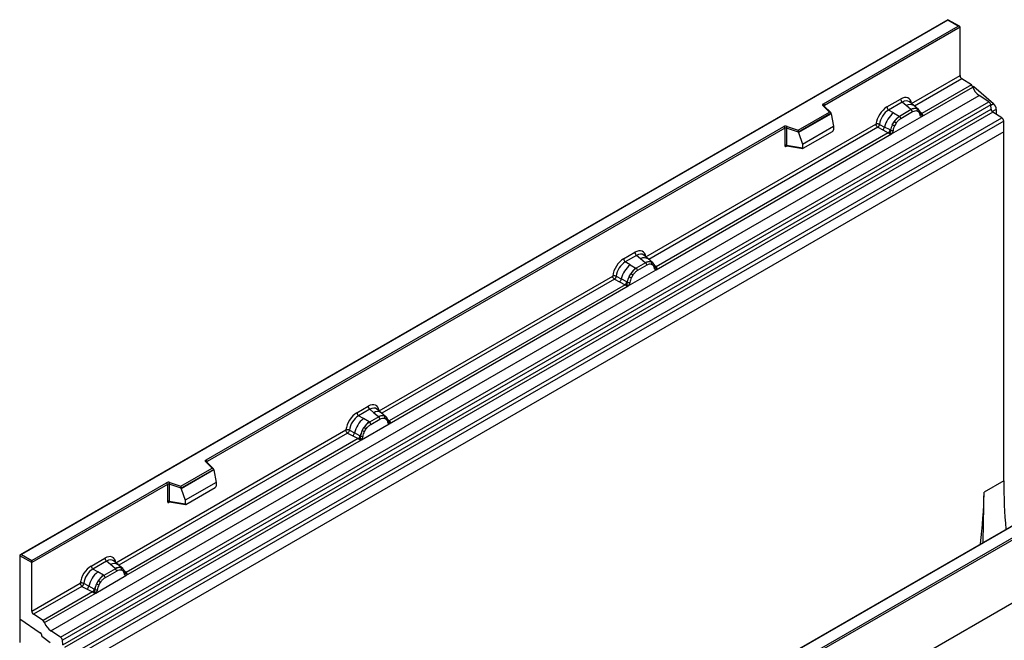
# Model space of a CAD drawing. Units: millimetres. Extents: x 0 to 420, y 0 to 297.
# Drawn here: x 81 to 135, y 69 to 103 of the extents above; entities that cross this region are included whole.
import ezdxf

# ---------------------------------------------------------------- set-up
doc = ezdxf.new("R2010")
doc.units = ezdxf.units.MM

msp = doc.modelspace()

# ---------------------------------------------------------------- linework, layer by layer
at = {"color": 7, "linetype": 'Continuous', "lineweight": 25}
for p, q in [((131.5591, 102.8201), (81.081, 73.6798)), ((131.5591, 102.7959), (81.1525, 73.6968)), ((124.7811, 98.2417), (132.1147, 102.4752)), ((132.2157, 102.4169), (124.8316, 98.1542)), ((132.1861, 102.4581), (131.5591, 102.8201)), ((131.5591, 102.8201), (131.5591, 102.7959)), ((132.1147, 102.4752), (131.5591, 102.7959)), ((132.2157, 99.7738), (132.2157, 102.4169)), ((129.5781, 98.2512), (132.2157, 99.7738)), ((130.1279, 97.5444), (132.9138, 99.1527)), ((132.8293, 99.2665), (130.1335, 97.7103)), ((132.8293, 99.2665), (132.3105, 99.6026)), ((132.9733, 99.1787), (132.9162, 99.1458)), ((132.9733, 99.1787), (134.0337, 98.2522)), ((82.7443, 69.5399), (133.2519, 98.6973)), ((133.7879, 98.35), (133.2519, 98.6973)), ((83.2803, 69.1926), (133.7879, 98.35)), ((133.8821, 98.1924), (83.3745, 69.035)), ((125.1087, 97.7919), (124.7584, 98.1421)), ((125.1816, 97.7617), (124.8089, 98.1343)), ((124.8089, 98.1343), (124.809, 98.1339)), ((128.2369, 98.069), (128.982, 98.4992)), ((129.0725, 98.331), (128.3273, 97.9008)), ((129.2877, 98.1483), (129.0725, 98.331)), ((129.5401, 97.9344), (129.2877, 98.1483)), ((129.6971, 98.1434), (129.4592, 98.3453)), ((129.9526, 97.9267), (129.6991, 98.1417)), ((133.9047, 97.9501), (133.8821, 98.1924)), ((83.3971, 68.7926), (133.9047, 97.9501)), ((133.9989, 97.7925), (83.4913, 68.635)), ((123.4083, 96.8103), (125.1087, 97.7919)), ((125.198, 97.7268), (123.4201, 96.7004)), ((125.198, 97.6996), (123.4201, 96.6733)), ((125.198, 97.6996), (125.198, 97.7268)), ((125.198, 97.6996), (125.3235, 97.015)), ((128.5931, 97.7474), (128.3273, 97.9008)), ((128.4872, 96.5973), (130.1279, 97.5444)), ((128.5931, 97.7474), (128.9045, 97.5674)), ((128.9045, 97.5674), (128.9237, 97.5563)), ((129.5557, 97.9212), (128.9237, 97.5563)), ((129.6235, 97.795), (128.9916, 97.4302)), ((129.5557, 97.9212), (129.5401, 97.9344)), ((129.9552, 97.9244), (129.8632, 97.9765)), ((129.9608, 97.7997), (129.8825, 97.844)), ((129.974, 97.8997), (129.9422, 97.9354)), ((130.0748, 97.6893), (130.0735, 97.6934)), ((130.1279, 97.5444), (130.125, 97.5448)), ((130.1335, 97.7103), (130.1388, 97.7048)), ((130.1388, 97.7048), (130.1607, 97.6793)), ((130.1607, 97.6793), (130.1801, 97.6531)), ((134.4947, 97.4713), (133.9989, 97.7925)), ((134.1855, 97.9386), (134.1855, 97.6716)), ((83.9871, 68.3138), (134.4947, 97.4713)), ((134.5895, 97.3001), (84.0819, 68.1426)), ((91.1935, 78.852), (122.6292, 96.9994)), ((115.1228, 89.9063), (127.6408, 97.1328)), ((122.8016, 97.0125), (123.4083, 96.8103)), ((123.6375, 96.0417), (125.3235, 97.015)), ((125.3235, 97.015), (125.3235, 96.8177)), ((127.829, 97.1215), (128.1066, 96.9735)), ((128.4051, 96.8144), (128.1066, 96.9735)), ((128.5304, 97.1019), (128.6224, 97.2602)), ((128.7326, 97.1801), (128.6543, 97.0455)), ((134.5895, 96.7099), (134.5895, 97.3001)), ((134.5895, 96.7099), (84.0819, 67.5525)), ((122.6797, 96.9119), (91.2441, 78.7645)), ((115.6726, 89.1996), (128.4872, 96.5973)), ((128.3126, 96.6591), (115.6782, 89.3654)), ((122.6797, 96.9119), (122.6797, 95.9884)), ((122.7659, 96.9184), (122.7659, 95.9949)), ((123.4201, 96.7004), (122.7659, 96.9184)), ((123.4201, 96.6733), (123.4201, 96.7004)), ((123.4201, 96.6733), (123.6375, 96.0417)), ((123.6874, 95.8166), (125.2735, 96.7323)), ((127.7356, 96.9616), (128.0137, 96.8158)), ((128.0137, 96.8158), (128.3126, 96.6591)), ((128.3208, 96.6553), (128.3126, 96.6591)), ((128.3509, 96.6346), (128.3208, 96.6553)), ((128.373, 96.6098), (128.3509, 96.6346)), ((128.4051, 96.8144), (128.4201, 96.8059)), ((128.4317, 96.7986), (128.4201, 96.8059)), ((128.4901, 96.601), (128.4872, 96.5973)), ((134.5895, 77.7169), (134.5895, 96.7099)), ((122.7659, 95.9949), (123.6375, 95.8444)), ((122.787, 95.9615), (122.7861, 95.961)), ((122.7866, 95.9607), (123.6595, 95.81)), ((123.6375, 96.0417), (123.6375, 95.8444)), ((113.9129, 89.8), (114.5267, 90.1544)), ((114.6172, 89.9861), (114.0034, 89.6318)), ((114.2692, 89.4783), (114.0034, 89.6318)), ((114.2692, 89.4783), (114.5805, 89.2984)), ((115.1004, 89.5763), (114.5998, 89.2873)), ((114.8325, 89.8035), (114.6172, 89.9861)), ((115.0849, 89.5895), (114.8325, 89.8035)), ((115.2418, 89.7985), (115.0039, 90.0004)), ((115.1004, 89.5763), (115.0849, 89.5895)), ((115.4974, 89.5819), (115.2438, 89.7968)), ((115.4079, 89.6316), (115.4999, 89.5795)), ((115.5055, 89.4549), (115.4273, 89.4991)), ((115.5187, 89.5548), (115.4869, 89.5906)), ((114.1632, 88.3282), (115.6726, 89.1996)), ((114.2064, 88.8328), (114.2985, 88.9912)), ((114.5805, 89.2984), (114.5998, 89.2873)), ((115.1683, 89.4501), (114.6676, 89.1611)), ((115.6196, 89.3445), (115.6182, 89.3485)), ((115.6726, 89.1996), (115.6698, 89.2)), ((115.6782, 89.3654), (115.6835, 89.3599)), ((115.6835, 89.3599), (115.7055, 89.3345)), ((115.7055, 89.3345), (115.7249, 89.3082)), ((100.6069, 81.5265), (113.3168, 88.8637)), ((113.4117, 88.6926), (113.6897, 88.5467)), ((113.505, 88.8525), (113.7827, 88.7044)), ((113.6897, 88.5467), (113.9887, 88.3901)), ((114.0811, 88.5454), (113.7827, 88.7044)), ((114.0811, 88.5454), (114.0961, 88.5368)), ((114.1078, 88.5295), (114.0961, 88.5368)), ((114.4086, 88.9111), (114.3304, 88.7765)), ((101.1568, 80.8197), (114.1632, 88.3282)), ((113.9887, 88.3901), (101.1623, 80.9856)), ((113.9969, 88.3862), (113.9887, 88.3901)), ((114.027, 88.3655), (113.9969, 88.3862)), ((114.0491, 88.3408), (114.027, 88.3655)), ((114.1661, 88.3319), (114.1632, 88.3282)), ((107.3154, 58.5933), (157.722, 87.6924)), ((157.823, 87.6341), (107.3154, 58.4766)), ((157.823, 84.1931), (107.3154, 55.0357)), ((147.6452, 82.5408), (116.2096, 64.3934)), ((147.681, 82.5373), (116.2453, 64.3899)), ((99.397, 81.4202), (100.0108, 81.7745)), ((100.1013, 81.6063), (99.4875, 81.2519)), ((100.1013, 81.6063), (100.3166, 81.4236)), ((100.7259, 81.4187), (100.488, 81.6205)), ((99.7533, 81.0985), (99.4875, 81.2519)), ((100.0646, 80.9185), (99.7533, 81.0985)), ((100.0839, 80.9074), (100.0646, 80.9185)), ((100.5845, 81.1965), (100.0839, 80.9074)), ((100.1517, 80.7813), (100.6524, 81.0703)), ((100.3166, 81.4236), (100.569, 81.2097)), ((100.569, 81.2097), (100.5845, 81.1965)), ((100.9815, 81.202), (100.7279, 81.417)), ((100.892, 81.2518), (100.984, 81.1997)), ((100.9114, 81.1193), (100.9896, 81.075)), ((101.0028, 81.175), (100.971, 81.2107)), ((101.1037, 80.9646), (101.1023, 80.9687)), ((101.1623, 80.9856), (101.1676, 80.9801)), ((101.1676, 80.9801), (101.1896, 80.9546)), ((101.1896, 80.9546), (101.209, 80.9284)), ((86.283, 73.2574), (98.8009, 80.4839)), ((98.9891, 80.4726), (99.2668, 80.3246)), ((99.6473, 79.9484), (101.1568, 80.8197)), ((99.6905, 80.453), (99.7826, 80.6113)), ((99.8145, 80.3966), (99.8927, 80.5312)), ((101.1539, 80.8201), (101.1568, 80.8197)), ((86.8328, 72.5507), (99.6473, 79.9484)), ((99.4728, 80.0102), (86.8383, 72.7165)), ((98.8958, 80.3127), (99.1739, 80.1669)), ((99.1739, 80.1669), (99.4728, 80.0102)), ((99.5653, 80.1655), (99.2668, 80.3246)), ((99.481, 80.0064), (99.4728, 80.0102)), ((99.5111, 79.9857), (99.481, 80.0064)), ((99.5332, 79.9609), (99.5111, 79.9857)), ((99.5653, 80.1655), (99.5802, 80.157)), ((99.5919, 80.1497), (99.5802, 80.157)), ((99.6473, 79.9484), (99.6502, 79.9521)), ((91.5211, 78.4022), (91.1708, 78.7524)), ((89.8207, 77.4206), (91.5211, 78.4022)), ((91.6104, 78.3371), (89.8325, 77.3107)), ((91.6104, 78.3099), (89.8325, 77.2836)), ((91.594, 78.372), (91.2214, 78.7446)), ((91.2214, 78.7446), (91.2214, 78.7442)), ((91.6104, 78.3099), (91.6104, 78.3371)), ((91.6104, 78.3099), (91.7359, 77.6253)), ((134.5895, 77.7169), (133.5248, 77.1023)), ((81.7081, 73.3761), (89.0416, 77.6097)), ((89.0921, 77.5222), (81.7081, 73.2595)), ((89.0921, 77.5222), (89.0921, 76.5987)), ((89.1783, 77.5287), (89.1783, 76.6052)), ((89.8325, 77.3107), (89.1783, 77.5287)), ((89.214, 77.6228), (89.8207, 77.4206)), ((89.8325, 77.2836), (89.8325, 77.3107)), ((89.8325, 77.2836), (90.0499, 76.652)), ((91.7359, 77.6253), (90.0499, 76.652)), ((90.0998, 76.427), (91.686, 77.3426)), ((91.7359, 77.6253), (91.7359, 77.428)), ((90.0499, 76.652), (90.0499, 76.4547)), ((133.5248, 77.1023), (133.5248, 77.0946)), ((89.1783, 76.6052), (90.0499, 76.4547)), ((89.1994, 76.5718), (89.1985, 76.5713)), ((89.199, 76.571), (90.072, 76.4203)), ((81.0515, 73.6385), (81.0515, 70.1975)), ((81.7081, 73.2595), (81.0515, 73.6385)), ((81.1525, 73.6968), (81.7081, 73.3761)), ((84.9417, 73.0753), (85.6869, 73.5055)), ((81.7081, 73.2595), (81.7081, 73.3761)), ((81.7081, 70.6164), (81.7081, 73.2595)), ((85.7773, 73.3372), (85.0322, 72.9071)), ((85.298, 72.7536), (85.0322, 72.9071)), ((86.2606, 72.9274), (85.6286, 72.5626)), ((85.9926, 73.1546), (85.7773, 73.3372)), ((86.245, 72.9406), (85.9926, 73.1546)), ((86.4019, 73.1497), (86.1641, 73.3515)), ((86.2606, 72.9274), (86.245, 72.9406)), ((86.6575, 72.933), (86.4039, 73.1479)), ((86.568, 72.9827), (86.6601, 72.9307)), ((86.6788, 72.9059), (86.6471, 72.9417)), ((85.192, 71.6035), (86.8328, 72.5507)), ((85.6093, 72.5737), (85.298, 72.7536)), ((85.6093, 72.5737), (85.6286, 72.5626)), ((86.3284, 72.8012), (85.6964, 72.4364)), ((86.6657, 72.806), (86.5874, 72.8502)), ((86.7797, 72.6956), (86.7783, 72.6996)), ((86.8328, 72.5507), (86.8299, 72.5511)), ((86.8383, 72.7165), (86.8437, 72.711)), ((86.8437, 72.711), (86.8656, 72.6856)), ((86.8656, 72.6856), (86.885, 72.6593)), ((81.7081, 70.6164), (84.3456, 72.139)), ((84.4405, 71.9679), (81.8029, 70.4452)), ((84.4405, 71.9679), (84.7186, 71.822)), ((84.8115, 71.9797), (84.5339, 72.1278)), ((84.7186, 71.822), (85.0175, 71.6654)), ((85.11, 71.8207), (84.8115, 71.9797)), ((85.125, 71.8121), (85.11, 71.8207)), ((85.1366, 71.8048), (85.125, 71.8121)), ((85.3273, 72.2665), (85.2352, 72.1081)), ((85.4374, 72.1864), (85.3592, 72.0518)), ((85.0175, 71.6654), (82.3217, 70.1091)), ((82.4062, 69.9953), (85.192, 71.6035)), ((85.0257, 71.6615), (85.0175, 71.6654)), ((85.0558, 71.6408), (85.0257, 71.6615)), ((85.0779, 71.6161), (85.0558, 71.6408)), ((85.1949, 71.6072), (85.192, 71.6035)), ((81.0515, 70.1975), (82.1714, 69.4379)), ((81.0515, 70.1975), (81.0515, 68.9158)), ((82.3217, 70.1091), (81.8029, 70.4452)), ((82.2636, 69.2684), (82.2636, 69.251)), ((82.2636, 69.251), (82.7028, 68.908)), ((83.2803, 69.1926), (82.7443, 69.5399)), ((83.3971, 68.7926), (83.3745, 69.035))]:
    msp.add_line(p, q, dxfattribs=at)
at = {"color": 8, "linetype": 'Continuous', "lineweight": 25}
for p, q in [((132.3105, 99.6026), (129.7318, 98.114)), ((124.8316, 98.1116), (124.8316, 98.1542)), ((133.8846, 98.1661), (134.0337, 98.2522)), ((129.9552, 97.9244), (129.9625, 97.9175)), ((129.9808, 97.8899), (129.9704, 97.904)), ((130.1335, 97.7103), (130.0466, 97.78)), ((130.075, 97.6896), (130.1138, 97.6639)), ((134.1855, 97.9386), (133.9713, 97.8149)), ((127.7356, 96.9616), (115.2765, 89.7691)), ((122.7796, 95.9329), (122.8183, 95.9552)), ((115.5253, 89.5454), (115.5151, 89.5591)), ((115.6782, 89.3654), (115.5913, 89.4352)), ((115.6197, 89.3448), (115.6585, 89.3191)), ((113.4117, 88.6926), (100.7606, 81.3893)), ((101.1623, 80.9856), (101.0754, 81.0553)), ((101.1038, 80.9649), (101.1426, 80.9392)), ((98.8958, 80.3127), (86.4366, 73.1202)), ((91.2441, 78.7219), (91.2441, 78.7645)), ((89.192, 76.5432), (89.2307, 76.5656)), ((86.6855, 72.8965), (86.6753, 72.9102)), ((86.8383, 72.7165), (86.7514, 72.7863)), ((86.7799, 72.6959), (86.8186, 72.6702))]:
    msp.add_line(p, q, dxfattribs=at)
at = {"color": 7, "linetype": 'Continuous', "lineweight": 25, "flags": 128}
for points in [[(124.7584, 98.1421), (124.7484, 98.1543), (124.742, 98.1672), (124.7394, 98.1806), (124.7405, 98.1941), (124.7454, 98.2073), (124.754, 98.2198), (124.766, 98.2314), (124.7811, 98.2417)], [(115.5286, 89.5483), (115.5168, 89.5625), (115.4999, 89.5795)], [(101.0127, 81.1685), (101.0009, 81.1827), (100.984, 81.1997)], [(101.1004, 80.9791), (101.1015, 80.9746), (101.1023, 80.9686)], [(91.1708, 78.7524), (91.1609, 78.7646), (91.1545, 78.7776), (91.1518, 78.7909), (91.1529, 78.8044), (91.1579, 78.8176), (91.1664, 78.8301), (91.1784, 78.8417), (91.1935, 78.852)], [(86.6887, 72.8994), (86.677, 72.9136), (86.6601, 72.9307)]]:
    msp.add_lwpolyline(points, dxfattribs=at)
at = {"color": 7, "linetype": 'Continuous', "lineweight": 25}
for centre, radius, start, end in [((132.4368, 99.7845), 0.2214, 182.75234, 235.22641), ((132.6996, 99.082), 0.2256, 18.27428, 54.90886), ((133.7706, 99.4356), 0.9023, 198.27428, 234.90886), ((124.722, 98.1492), 0.1098, 2.60548, 57.39452), ((128.4589, 98.08), 0.2224, 182.82915, 233.70446), ((129.2041, 98.5102), 0.2224, 182.82915, 233.70446), ((133.6587, 98.1658), 0.225, 6.77916, 54.95325), ((133.7383, 97.9156), 0.4478, 2.93518, 48.72132), ((129.471, 96.6556), 1.4009, 128.8014, 166.88446), ((129.6331, 96.6154), 1.1989, 127.42814, 147.46255), ((128.825, 97.4219), 0.1668, 2.82915, 53.70446), ((129.7577, 97.5251), 0.4635, 76.84826, 117.99634), ((129.457, 97.7868), 0.1668, 2.82915, 53.70446), ((129.7841, 97.8972), 0.1119, 331.5798, 45.07174), ((129.8882, 97.8589), 0.0937, 320.81245, 44.31338), ((130.0143, 97.6871), 0.0586, 299.46635, 51.73442), ((130.098, 97.7913), 0.1283, 277.03443, 299.25259), ((130.0111, 97.5941), 0.1242, 336.60646, 34.22448), ((134.1281, 97.9766), 0.225, 186.77916, 234.95325), ((122.731, 96.7999), 0.2239, 71.63088, 117.06152), ((122.57, 96.9069), 0.1098, 2.60548, 57.39452), ((122.914, 96.916), 0.1482, 139.36052, 179.04605), ((127.8445, 97.0217), 0.2665, 309.41358, 349.58554), ((129.7191, 96.4904), 1.3368, 152.78218, 166.35089), ((128.9331, 97.8235), 0.8264, 240.83431, 250.28509), ((128.2303, 96.6052), 0.7634, 48.86311, 59.09785), ((134.3685, 97.2894), 0.2213, 2.75234, 55.22641), ((122.7306, 96.8122), 0.112, 71.63088, 117.06152), ((128.1433, 96.8651), 0.2666, 309.41271, 349.03627), ((128.1419, 96.8812), 0.2882, 308.37384, 344.84849), ((128.133, 96.9616), 0.393, 303.68004, 313.56526), ((128.1603, 96.3131), 0.4377, 41.11452, 56.19149), ((128.5176, 96.9805), 0.2012, 244.74115, 285.69658), ((122.7306, 95.8886), 0.112, 71.63088, 117.06152), ((114.7488, 90.1653), 0.2224, 182.82915, 233.70446), ((115.147, 88.3866), 1.4009, 128.8014, 166.88446), ((114.135, 89.811), 0.2224, 182.82915, 233.70446), ((115.3024, 89.1803), 0.4635, 76.84826, 117.99634), ((115.0017, 89.4419), 0.1668, 2.82915, 53.70446), ((115.3289, 89.5524), 0.1119, 331.5798, 45.07174), ((115.4329, 89.5141), 0.0937, 320.81245, 44.31338), ((115.3092, 88.3463), 1.1989, 127.42814, 147.46255), ((113.9064, 88.3361), 0.7634, 48.86311, 59.09785), ((114.5011, 89.1529), 0.1668, 2.82915, 53.70446), ((115.559, 89.3422), 0.0586, 299.46635, 51.73442), ((115.6428, 89.4464), 0.1283, 277.03443, 299.25259), ((115.5558, 89.2492), 0.1242, 336.60646, 34.22448), ((113.5205, 88.7526), 0.2665, 309.41358, 349.58554), ((113.8194, 88.5961), 0.2666, 309.41271, 349.03627), ((113.818, 88.6122), 0.2882, 308.37382, 344.84849), ((113.809, 88.6926), 0.393, 303.68004, 313.56526), ((113.8363, 88.0441), 0.4377, 41.11452, 56.19149), ((115.3952, 88.2214), 1.3368, 152.78218, 166.35089), ((114.1936, 88.7115), 0.2012, 244.74115, 285.69658), ((114.6091, 89.5544), 0.8264, 240.83431, 250.28509), ((100.2329, 81.7855), 0.2224, 182.82915, 233.70446), ((100.6311, 80.0067), 1.4009, 128.8014, 166.88446), ((99.6191, 81.4311), 0.2224, 182.82915, 233.70446), ((100.7933, 79.9665), 1.1989, 127.42814, 147.46255), ((99.9852, 80.773), 0.1668, 2.82915, 53.70446), ((100.7865, 80.8004), 0.4635, 76.84826, 117.99634), ((100.4858, 81.062), 0.1668, 2.82915, 53.70446), ((100.813, 81.1725), 0.1119, 331.5798, 45.07175), ((100.917, 81.1342), 0.0937, 320.81244, 44.31339), ((101.1269, 81.0666), 0.1283, 277.03443, 299.25259), ((101.0399, 80.8694), 0.1242, 336.60646, 34.22448), ((100.8793, 79.8416), 1.3368, 152.78218, 166.35089), ((100.0933, 81.1746), 0.8264, 240.83431, 250.28509), ((99.3905, 79.9563), 0.7634, 48.86311, 59.09785), ((99.0046, 80.3728), 0.2665, 309.41358, 349.58554), ((99.3035, 80.2162), 0.2666, 309.41271, 349.03627), ((99.3021, 80.2323), 0.2882, 308.37382, 344.84849), ((99.2931, 80.3127), 0.393, 303.68004, 313.56526), ((99.3204, 79.6642), 0.4377, 41.11442, 56.19151), ((99.6777, 80.3317), 0.2012, 244.74115, 285.69658), ((91.1344, 78.7595), 0.1098, 2.60548, 57.39452), ((163.6985, 77.7582), 29.109, 180.08128, 185.28813), ((89.1435, 77.4103), 0.2239, 71.63088, 117.06152), ((88.9824, 77.5172), 0.1098, 2.60548, 57.39452), ((89.143, 77.4225), 0.112, 71.63088, 117.06152), ((89.3265, 77.5263), 0.1482, 139.36052, 179.04605), ((89.143, 76.499), 0.112, 71.63088, 117.06152), ((103.3401, 77.7587), 30.192, 353.37838, 358.73958), ((85.909, 73.5164), 0.2224, 182.82915, 233.70446), ((85.1638, 73.0863), 0.2224, 182.82915, 233.70446), ((86.4626, 72.5314), 0.4635, 76.84826, 117.99634), ((86.1618, 72.793), 0.1668, 2.82915, 53.70446), ((86.489, 72.9035), 0.1119, 331.5798, 45.07174), ((86.593, 72.8652), 0.0937, 320.81245, 44.31338), ((86.1758, 71.6619), 1.4009, 128.8014, 166.88446), ((86.338, 71.6216), 1.1989, 127.42814, 147.46255), ((85.5299, 72.4282), 0.1668, 2.82915, 53.70446), ((86.7191, 72.6933), 0.0586, 299.46635, 51.73442), ((86.8029, 72.7975), 0.1283, 277.03443, 299.25259), ((86.716, 72.6004), 0.1242, 336.60646, 34.22448), ((84.5494, 72.0279), 0.2665, 309.41358, 349.58554), ((84.8482, 71.8714), 0.2666, 309.41271, 349.03627), ((84.8468, 71.8875), 0.2882, 308.37382, 344.84849), ((86.424, 71.4967), 1.3368, 152.78218, 166.35089), ((85.2224, 71.9868), 0.2012, 244.74115, 285.69658), ((85.638, 72.8297), 0.8264, 240.83431, 250.28509), ((84.9352, 71.6114), 0.7634, 48.86311, 59.09785), ((84.8378, 71.9679), 0.393, 303.68004, 313.56526), ((84.8652, 71.3194), 0.4377, 41.11452, 56.19149), ((81.9291, 70.627), 0.2214, 182.75234, 235.22641), ((82.192, 69.9245), 0.2256, 18.27428, 54.90886), ((83.263, 70.2782), 0.9023, 198.27428, 234.90886), ((82.0419, 69.2576), 0.222, 2.80112, 54.31076), ((82.039, 69.2563), 0.2247, 358.62607, 53.89411), ((83.1511, 69.0084), 0.225, 6.77916, 54.95325)]:
    msp.add_arc(centre, radius, start, end, dxfattribs=at)
at = {"color": 8, "linetype": 'Continuous', "lineweight": 25}
for centre, radius, start, end in [((124.7775, 98.098), 0.048, 49.04219, 113.36798), ((124.8494, 98.1183), 0.0401, 116.35053, 160.56702), ((129.4884, 97.8328), 0.3739, 55.73191, 122.4513), ((130.0897, 97.7946), 0.095, 259.46244, 297.43242), ((130.0954, 97.7845), 0.0907, 256.32422, 298.59259), ((122.8202, 95.9354), 0.0407, 142.99852, 183.54878), ((115.0331, 89.4879), 0.3739, 55.73191, 122.4513), ((115.6344, 89.4498), 0.095, 259.46244, 297.43242), ((115.6401, 89.4396), 0.0907, 256.32422, 298.59259), ((100.5172, 81.1081), 0.3739, 55.73191, 122.4513), ((101.0324, 80.969), 0.0699, 304.46056, 359.70644), ((101.1185, 81.0699), 0.095, 259.46244, 297.43242), ((101.1242, 81.0598), 0.0908, 256.33078, 298.59191), ((91.1897, 78.7073), 0.0489, 49.69013, 112.72004), ((91.2618, 78.7286), 0.0401, 116.35053, 160.56702), ((89.2326, 76.5457), 0.0407, 142.99852, 183.54878), ((86.1932, 72.839), 0.3739, 55.73191, 122.4513), ((86.7945, 72.8009), 0.095, 259.46244, 297.43242), ((86.8002, 72.7907), 0.0907, 256.32422, 298.59259)]:
    msp.add_arc(centre, radius, start, end, dxfattribs=at)
at = {"color": 7, "linetype": 'Continuous', "lineweight": 25}
for centre, major_axis, ratio, start_param, end_param in [((132.1147, 102.4169), (0.101, 0), 0.5773815, 0, 1.5707963), ((128.9754, 97.7916), (0.4332, 0.7505), 0.5711071, 5.6515079, 7.0630407), ((128.2435, 97.3691), (0.4285, 0.7423), 0.583725, 0.7907783, 2.2023111), ((125.1087, 97.7335), (0.0889, -0.0117), 0.6469225, 0.0849616, 1.6557579), ((128.3445, 97.3108), (0.3571, 0.6186), 0.6102578, 0.7907755, 2.2023131), ((123.4083, 96.7519), (-0.0079, 0.0778), 0.1120238, 3.9774107, 5.5482071), ((125.2712, 96.7902), (0.0369, 0.0613), 0.6036948, 3.9706218, 5.4964595), ((123.6897, 95.8772), (0.0384, 0.0643), 0.5518016, 2.3963389, 3.9221766), ((114.5201, 89.4468), (0.4332, 0.7505), 0.5711071, 5.6515079, 7.0630407), ((113.9195, 89.1001), (0.4285, 0.7423), 0.583725, 0.7907783, 2.2023111), ((114.0206, 89.0418), (0.3571, 0.6186), 0.6102578, 0.7907755, 2.2023131), ((100.0042, 81.0669), (0.4332, 0.7505), 0.5711071, 5.6515079, 7.0630407), ((99.4037, 80.7202), (0.4285, 0.7423), 0.583725, 0.7907783, 2.2023111), ((99.5047, 80.6619), (0.3571, 0.6186), 0.6102578, 0.7907755, 2.2023131), ((91.5211, 78.3439), (0.0889, -0.0117), 0.6469225, 0.0849616, 1.6557579), ((89.8207, 77.3622), (-0.0079, 0.0778), 0.1120238, 3.9774107, 5.5482071), ((91.6836, 77.4005), (0.0369, 0.0613), 0.6036948, 3.9706218, 5.4964595), ((90.1022, 76.4875), (0.0384, 0.0643), 0.5518016, 2.3963389, 3.9221766), ((81.1525, 73.6385), (0.101, 0), 0.5773815, 1.5707963, 3.1415927), ((85.6802, 72.7979), (0.4332, 0.7505), 0.5711071, 5.6515079, 7.0630407), ((84.9484, 72.3754), (0.4285, 0.7423), 0.583725, 0.7907783, 2.2023111), ((85.0494, 72.3171), (0.3571, 0.6186), 0.6102578, 0.7907755, 2.2023131)]:
    msp.add_ellipse(centre, major_axis=major_axis, ratio=ratio, start_param=start_param, end_param=end_param, dxfattribs=at)
at = {"color": 8, "linetype": 'Continuous', "lineweight": 25}
for centre in [(129.0764, 97.7333), (114.6211, 89.3884), (100.1052, 81.0086), (85.7812, 72.7396)]:
    msp.add_ellipse(centre, major_axis=(0.3406, 0.6406), ratio=0.5681774, start_param=6.1597425, end_param=7.0431962, dxfattribs=at)
at = {"color": 7, "linetype": 'Continuous', "lineweight": 25}
for points, knots in [([(128.9237, 97.5563), (128.8696, 97.5187), (128.7613, 97.4434), (128.6687, 97.3212), (128.6224, 97.2602)], [0, 0, 0, 0, 0.5003941, 1, 1, 1, 1]), ([(129.8632, 97.9765), (129.8164, 97.9838), (129.7228, 97.9985), (129.6114, 97.9469), (129.5557, 97.9212)], [0, 0, 0, 0, 0.4996059, 1, 1, 1, 1]), ([(129.8825, 97.844), (129.843, 97.8501), (129.7638, 97.8624), (129.6704, 97.8175), (129.6235, 97.795)], [0, 0, 0, 0, 0.4990173, 1, 1, 1, 1]), ([(130.0431, 97.6361), (130.0348, 97.6694), (130.0182, 97.7359), (129.9799, 97.7785), (129.9608, 97.7997)], [0, 0, 0, 0, 0.501529, 1, 1, 1, 1]), ([(130.0735, 97.6934), (130.0637, 97.7342), (130.044, 97.8165), (129.9974, 97.8718), (129.974, 97.8997)], [0, 0, 0, 0, 0.4968831, 1, 1, 1, 1]), ([(130.125, 97.5448), (130.1149, 97.5473), (130.0944, 97.5522), (130.0706, 97.5721), (130.0521, 97.5993), (130.0461, 97.6238), (130.0431, 97.6361)], [0, 0, 0, 0, 0.24987949, 0.50086961, 0.75007704, 1, 1, 1, 1]), ([(130.1801, 97.6531), (130.178, 97.6519), (130.1734, 97.6495), (130.1618, 97.6489), (130.1506, 97.6514), (130.1387, 97.6548), (130.1276, 97.6583), (130.119, 97.6618), (130.1138, 97.6639)], [0, 0, 0, 0, 0.1096864, 0.2296011, 0.5005256, 0.589818, 0.7503202, 1, 1, 1, 1]), ([(130.1801, 97.6531), (130.181, 97.6419), (130.1828, 97.6195), (130.1722, 97.5875), (130.153, 97.5612), (130.1365, 97.5502), (130.1279, 97.5444)], [0, 0, 0, 0, 0.2510847, 0.5012097, 0.7406195, 1, 1, 1, 1]), ([(127.829, 97.1215), (127.8259, 97.1076), (127.8196, 97.0792), (127.7983, 97.0337), (127.7693, 96.9906), (127.747, 96.9714), (127.7356, 96.9616)], [0, 0, 0, 0, 0.2331501, 0.4770322, 0.73244, 1, 1, 1, 1]), ([(128.5304, 97.1019), (128.5076, 97.0508), (128.4622, 96.9489), (128.4419, 96.8486), (128.4317, 96.7986)], [0, 0, 0, 0, 0.5003149, 1, 1, 1, 1]), ([(128.6543, 97.0455), (128.6352, 97.0022), (128.5969, 96.9154), (128.5803, 96.8298), (128.572, 96.7868)], [0, 0, 0, 0, 0.4984709, 1, 1, 1, 1]), ([(128.9916, 97.4302), (128.9448, 97.3986), (128.8513, 97.3356), (128.7721, 97.2319), (128.7326, 97.1801)], [0, 0, 0, 0, 0.5009852, 1, 1, 1, 1]), ([(128.4038, 96.6768), (128.3999, 96.6643), (128.394, 96.6454), (128.3869, 96.6254), (128.3806, 96.615), (128.3759, 96.6118), (128.373, 96.6098)], [0, 0, 0, 0, 0.4995263, 0.7499547, 0.8512902, 1, 1, 1, 1]), ([(128.4872, 96.5973), (128.4782, 96.5928), (128.4608, 96.5844), (128.4323, 96.5831), (128.4033, 96.5922), (128.3831, 96.604), (128.373, 96.6098)], [0, 0, 0, 0, 0.2593535, 0.4987894, 0.7489148, 1, 1, 1, 1]), ([(128.4317, 96.7986), (128.4294, 96.7781), (128.4248, 96.7372), (128.4108, 96.697), (128.4038, 96.6768)], [0, 0, 0, 0, 0.50018, 1, 1, 1, 1]), ([(128.572, 96.7868), (128.569, 96.7711), (128.5629, 96.7395), (128.5445, 96.691), (128.5206, 96.6435), (128.5003, 96.6152), (128.4901, 96.601)], [0, 0, 0, 0, 0.25005464, 0.5008566, 0.75025974, 1, 1, 1, 1]), ([(122.6797, 95.9884), (122.681, 95.9747), (122.683, 95.9538), (122.6954, 95.9344), (122.7082, 95.9239), (122.724, 95.9186), (122.7474, 95.9181), (122.7669, 95.927), (122.7796, 95.9329)], [0, 0, 0, 0, 0.2393292, 0.3679055, 0.4968371, 0.6259341, 0.7563127, 1, 1, 1, 1]), ([(122.7866, 95.9608), (122.7863, 95.9608), (122.783, 95.961), (122.7775, 95.9634), (122.7709, 95.9681), (122.7667, 95.9753), (122.7647, 95.9843), (122.7655, 95.9913), (122.7659, 95.9949)], [0, 0, 0, 0, 0.0143459, 0.2017132, 0.3954733, 0.5913072, 0.7919635, 1, 1, 1, 1]), ([(115.4079, 89.6316), (115.3611, 89.6389), (115.2675, 89.6536), (115.1561, 89.6021), (115.1004, 89.5763)], [0, 0, 0, 0, 0.49960586, 1, 1, 1, 1]), ([(115.4273, 89.4991), (115.3877, 89.5053), (115.3085, 89.5175), (115.2151, 89.4726), (115.1683, 89.4501)], [0, 0, 0, 0, 0.4990173, 1, 1, 1, 1]), ([(115.6182, 89.3485), (115.6084, 89.3894), (115.5887, 89.4716), (115.5421, 89.527), (115.5187, 89.5548)], [0, 0, 0, 0, 0.4968831, 1, 1, 1, 1]), ([(114.5998, 89.2873), (114.5456, 89.2496), (114.4374, 89.1744), (114.3447, 89.0522), (114.2985, 88.9912)], [0, 0, 0, 0, 0.5003941, 1, 1, 1, 1]), ([(114.6676, 89.1611), (114.6208, 89.1295), (114.5273, 89.0665), (114.4481, 88.9628), (114.4086, 88.9111)], [0, 0, 0, 0, 0.5009852, 1, 1, 1, 1]), ([(115.5878, 89.2912), (115.5795, 89.3245), (115.5629, 89.391), (115.5246, 89.4336), (115.5055, 89.4549)], [0, 0, 0, 0, 0.501529, 1, 1, 1, 1]), ([(115.6698, 89.2), (115.6596, 89.2024), (115.6392, 89.2073), (115.6153, 89.2272), (115.5968, 89.2545), (115.5908, 89.2789), (115.5878, 89.2912)], [0, 0, 0, 0, 0.2498795, 0.5008696, 0.750077, 1, 1, 1, 1]), ([(115.7249, 89.3082), (115.7227, 89.3071), (115.7181, 89.3047), (115.7065, 89.304), (115.6953, 89.3065), (115.6834, 89.3099), (115.6723, 89.3135), (115.6637, 89.3169), (115.6585, 89.3191)], [0, 0, 0, 0, 0.10968645, 0.22960112, 0.50052556, 0.58981799, 0.75032019, 1, 1, 1, 1]), ([(115.7249, 89.3082), (115.7258, 89.297), (115.7275, 89.2747), (115.7169, 89.2426), (115.6977, 89.2164), (115.6812, 89.2053), (115.6726, 89.1996)], [0, 0, 0, 0, 0.2510847, 0.5012097, 0.7406195, 1, 1, 1, 1]), ([(113.505, 88.8525), (113.502, 88.8386), (113.4957, 88.8101), (113.4744, 88.7647), (113.4454, 88.7215), (113.4231, 88.7024), (113.4117, 88.6926)], [0, 0, 0, 0, 0.2331501, 0.4770322, 0.73244, 1, 1, 1, 1]), ([(114.0799, 88.4078), (114.0759, 88.3952), (114.07, 88.3764), (114.0629, 88.3564), (114.0567, 88.346), (114.0519, 88.3427), (114.0491, 88.3408)], [0, 0, 0, 0, 0.4995263, 0.7499547, 0.8512902, 1, 1, 1, 1]), ([(114.1077, 88.5295), (114.1054, 88.5091), (114.1008, 88.4682), (114.0869, 88.4279), (114.0799, 88.4078)], [0, 0, 0, 0, 0.50018, 1, 1, 1, 1]), ([(114.2064, 88.8328), (114.1837, 88.7818), (114.1383, 88.6798), (114.1179, 88.5796), (114.1077, 88.5295)], [0, 0, 0, 0, 0.5003149, 1, 1, 1, 1]), ([(114.2481, 88.5178), (114.245, 88.502), (114.239, 88.4705), (114.2205, 88.4219), (114.1967, 88.3745), (114.1763, 88.3461), (114.1661, 88.3319)], [0, 0, 0, 0, 0.25005464, 0.5008566, 0.75025974, 1, 1, 1, 1]), ([(114.3304, 88.7765), (114.3113, 88.7332), (114.2729, 88.6463), (114.2564, 88.5607), (114.2481, 88.5178)], [0, 0, 0, 0, 0.4984709, 1, 1, 1, 1]), ([(114.1632, 88.3282), (114.1542, 88.3238), (114.1369, 88.3153), (114.1084, 88.3141), (114.0793, 88.3232), (114.0592, 88.3349), (114.0491, 88.3408)], [0, 0, 0, 0, 0.2593535, 0.4987894, 0.7489148, 1, 1, 1, 1]), ([(100.0839, 80.9074), (100.0297, 80.8698), (99.9215, 80.7945), (99.8288, 80.6724), (99.7826, 80.6113)], [0, 0, 0, 0, 0.500391, 1, 1, 1, 1]), ([(100.892, 81.2518), (100.8452, 81.2591), (100.7516, 81.2738), (100.6403, 81.2222), (100.5845, 81.1965)], [0, 0, 0, 0, 0.499609, 1, 1, 1, 1]), ([(100.6524, 81.0703), (100.6992, 81.0928), (100.7927, 81.1377), (100.8719, 81.1254), (100.9114, 81.1193)], [0, 0, 0, 0, 0.5009816, 1, 1, 1, 1]), ([(100.9896, 81.075), (101.0087, 81.0538), (101.047, 81.0112), (101.0636, 80.9447), (101.0719, 80.9114)], [0, 0, 0, 0, 0.4984711, 1, 1, 1, 1]), ([(101.1023, 80.9687), (101.0925, 81.0095), (101.0728, 81.0918), (101.0262, 81.1471), (101.0028, 81.175)], [0, 0, 0, 0, 0.49688315, 1, 1, 1, 1]), ([(101.0719, 80.9114), (101.0749, 80.8991), (101.081, 80.8746), (101.0995, 80.8473), (101.1233, 80.8274), (101.1437, 80.8225), (101.1539, 80.8201)], [0, 0, 0, 0, 0.2500563, 0.5008594, 0.7502606, 1, 1, 1, 1]), ([(101.209, 80.9284), (101.2068, 80.9272), (101.2022, 80.9248), (101.1907, 80.9241), (101.1794, 80.9267), (101.1675, 80.9301), (101.1564, 80.9336), (101.1478, 80.9371), (101.1426, 80.9392)], [0, 0, 0, 0, 0.1096864, 0.2296011, 0.5005256, 0.589818, 0.7503202, 1, 1, 1, 1]), ([(101.209, 80.9284), (101.2099, 80.9172), (101.2117, 80.8948), (101.201, 80.8628), (101.1818, 80.8365), (101.1653, 80.8255), (101.1568, 80.8197)], [0, 0, 0, 0, 0.2510847, 0.5012097, 0.7406195, 1, 1, 1, 1]), ([(98.9891, 80.4726), (98.9861, 80.4587), (98.9798, 80.4303), (98.9585, 80.3848), (98.9295, 80.3417), (98.9072, 80.3225), (98.8958, 80.3127)], [0, 0, 0, 0, 0.2331501, 0.4770322, 0.73244, 1, 1, 1, 1]), ([(99.6905, 80.453), (99.6678, 80.4019), (99.6224, 80.3), (99.602, 80.1997), (99.5919, 80.1497)], [0, 0, 0, 0, 0.5003149, 1, 1, 1, 1]), ([(99.7322, 80.1379), (99.7405, 80.1809), (99.757, 80.2665), (99.7954, 80.3533), (99.8145, 80.3966)], [0, 0, 0, 0, 0.501529, 1, 1, 1, 1]), ([(99.8927, 80.5312), (99.9322, 80.583), (100.0115, 80.6867), (100.1049, 80.7497), (100.1517, 80.7813)], [0, 0, 0, 0, 0.49901589, 1, 1, 1, 1]), ([(99.564, 80.0279), (99.56, 80.0154), (99.5541, 79.9965), (99.547, 79.9765), (99.5408, 79.9661), (99.536, 79.9629), (99.5332, 79.9609)], [0, 0, 0, 0, 0.4995263, 0.7499547, 0.8512902, 1, 1, 1, 1]), ([(99.6473, 79.9484), (99.6383, 79.944), (99.621, 79.9355), (99.5925, 79.9342), (99.5634, 79.9433), (99.5433, 79.9551), (99.5332, 79.9609)], [0, 0, 0, 0, 0.2593535, 0.4987894, 0.7489148, 1, 1, 1, 1]), ([(99.5919, 80.1497), (99.5896, 80.1293), (99.585, 80.0884), (99.571, 80.0481), (99.564, 80.0279)], [0, 0, 0, 0, 0.49881, 1, 1, 1, 1]), ([(99.6502, 79.9521), (99.6604, 79.9663), (99.6808, 79.9948), (99.7047, 80.0422), (99.7231, 80.0908), (99.7292, 80.1222), (99.7322, 80.1379)], [0, 0, 0, 0, 0.24988, 0.5008705, 0.7500773, 1, 1, 1, 1]), ([(133.4719, 74.3587), (133.4794, 74.7615), (133.4971, 75.7093), (133.5147, 76.5888), (133.5248, 77.0946)], [0, 0, 0, 0, 0.4249762, 1, 1, 1, 1]), ([(89.0921, 76.5987), (89.0934, 76.585), (89.0954, 76.5641), (89.1078, 76.5447), (89.1206, 76.5342), (89.1364, 76.5289), (89.1598, 76.5284), (89.1793, 76.5373), (89.192, 76.5432)], [0, 0, 0, 0, 0.2393292, 0.3679055, 0.4968371, 0.6259341, 0.7563127, 1, 1, 1, 1]), ([(89.199, 76.5711), (89.1988, 76.5711), (89.1954, 76.5713), (89.1899, 76.5737), (89.1834, 76.5785), (89.1791, 76.5856), (89.1771, 76.5946), (89.1779, 76.6016), (89.1783, 76.6052)], [0, 0, 0, 0, 0.0143459, 0.2017136, 0.3954517, 0.5912786, 0.7919425, 1, 1, 1, 1]), ([(86.568, 72.9827), (86.5213, 72.9901), (86.4277, 73.0047), (86.3163, 72.9532), (86.2606, 72.9274)], [0, 0, 0, 0, 0.4996059, 1, 1, 1, 1]), ([(86.5874, 72.8502), (86.5479, 72.8564), (86.4687, 72.8686), (86.3752, 72.8237), (86.3284, 72.8012)], [0, 0, 0, 0, 0.4990173, 1, 1, 1, 1]), ([(86.7783, 72.6996), (86.7685, 72.7405), (86.7489, 72.8227), (86.7023, 72.8781), (86.6788, 72.9059)], [0, 0, 0, 0, 0.4968831, 1, 1, 1, 1]), ([(85.6286, 72.5626), (85.5744, 72.5249), (85.4662, 72.4497), (85.3736, 72.3275), (85.3273, 72.2665)], [0, 0, 0, 0, 0.5003941, 1, 1, 1, 1]), ([(85.6964, 72.4364), (85.6496, 72.4048), (85.5562, 72.3418), (85.477, 72.2381), (85.4374, 72.1864)], [0, 0, 0, 0, 0.5009852, 1, 1, 1, 1]), ([(86.748, 72.6423), (86.7397, 72.6756), (86.7231, 72.7421), (86.6848, 72.7847), (86.6657, 72.806)], [0, 0, 0, 0, 0.501529, 1, 1, 1, 1]), ([(86.8299, 72.5511), (86.8197, 72.5535), (86.7993, 72.5584), (86.7755, 72.5783), (86.757, 72.6056), (86.751, 72.63), (86.748, 72.6423)], [0, 0, 0, 0, 0.2498795, 0.5008696, 0.750077, 1, 1, 1, 1]), ([(86.885, 72.6593), (86.8828, 72.6582), (86.8783, 72.6558), (86.8667, 72.6551), (86.8554, 72.6576), (86.8436, 72.661), (86.8324, 72.6646), (86.8238, 72.6681), (86.8186, 72.6702)], [0, 0, 0, 0, 0.1096864, 0.2296011, 0.5005256, 0.589818, 0.7503202, 1, 1, 1, 1]), ([(86.885, 72.6593), (86.8859, 72.6481), (86.8877, 72.6258), (86.877, 72.5937), (86.8579, 72.5675), (86.8414, 72.5564), (86.8328, 72.5507)], [0, 0, 0, 0, 0.2510847, 0.5012097, 0.7406195, 1, 1, 1, 1]), ([(84.5339, 72.1278), (84.5308, 72.1139), (84.5245, 72.0854), (84.5032, 72.04), (84.4742, 71.9968), (84.4519, 71.9777), (84.4405, 71.9679)], [0, 0, 0, 0, 0.2331501, 0.4770322, 0.73244, 1, 1, 1, 1]), ([(85.1366, 71.8048), (85.1343, 71.7844), (85.1297, 71.7435), (85.1157, 71.7032), (85.1087, 71.6831)], [0, 0, 0, 0, 0.50018, 1, 1, 1, 1]), ([(85.2352, 72.1081), (85.2125, 72.0571), (85.1671, 71.9551), (85.1467, 71.8549), (85.1366, 71.8048)], [0, 0, 0, 0, 0.5003149, 1, 1, 1, 1]), ([(85.2769, 71.7931), (85.2739, 71.7773), (85.2678, 71.7458), (85.2493, 71.6972), (85.2255, 71.6498), (85.2051, 71.6214), (85.1949, 71.6072)], [0, 0, 0, 0, 0.2500546, 0.5008566, 0.7502597, 1, 1, 1, 1]), ([(85.3592, 72.0518), (85.3401, 72.0085), (85.3017, 71.9216), (85.2852, 71.836), (85.2769, 71.7931)], [0, 0, 0, 0, 0.4984709, 1, 1, 1, 1]), ([(85.1087, 71.6831), (85.1048, 71.6705), (85.0988, 71.6517), (85.0918, 71.6317), (85.0855, 71.6213), (85.0807, 71.618), (85.0779, 71.6161)], [0, 0, 0, 0, 0.4995263, 0.7499547, 0.8512902, 1, 1, 1, 1]), ([(85.192, 71.6035), (85.183, 71.5991), (85.1657, 71.5906), (85.1372, 71.5894), (85.1082, 71.5985), (85.088, 71.6102), (85.0779, 71.6161)], [0, 0, 0, 0, 0.2593535, 0.4987894, 0.7489148, 1, 1, 1, 1])]:
    msp.add_open_spline(points, degree=3, knots=knots, dxfattribs=at)
for points in [[(127.829, 97.1215), (127.8143, 97.1273), (127.7849, 97.139), (127.7324, 97.1463), (127.6809, 97.1452), (127.6542, 97.1369), (127.6408, 97.1328)], [(127.7356, 96.9616), (127.723, 96.9714), (127.6978, 96.991), (127.6666, 97.0362), (127.645, 97.0863), (127.6422, 97.1173), (127.6408, 97.1328)], [(113.505, 88.8525), (113.4903, 88.8583), (113.4609, 88.87), (113.4084, 88.8773), (113.357, 88.8762), (113.3302, 88.8679), (113.3168, 88.8637)], [(113.4117, 88.6926), (113.3991, 88.7023), (113.3738, 88.7219), (113.3427, 88.7672), (113.321, 88.8172), (113.3182, 88.8482), (113.3168, 88.8637)], [(98.9891, 80.4726), (98.9744, 80.4784), (98.945, 80.4901), (98.8925, 80.4974), (98.8411, 80.4963), (98.8143, 80.488), (98.8009, 80.4839)], [(98.8958, 80.3127), (98.8832, 80.3225), (98.8579, 80.3421), (98.8268, 80.3873), (98.8051, 80.4374), (98.8023, 80.4684), (98.8009, 80.4839)], [(84.5339, 72.1278), (84.5192, 72.1336), (84.4898, 72.1453), (84.4372, 72.1526), (84.3858, 72.1515), (84.359, 72.1432), (84.3456, 72.139)], [(84.3456, 72.139), (84.347, 72.1235), (84.3498, 72.0925), (84.3715, 72.0425), (84.4026, 71.9972), (84.4279, 71.9776), (84.4405, 71.9679)]]:
    msp.add_open_spline(points, degree=3, dxfattribs=at)

doc.saveas('drawing.dxf')
